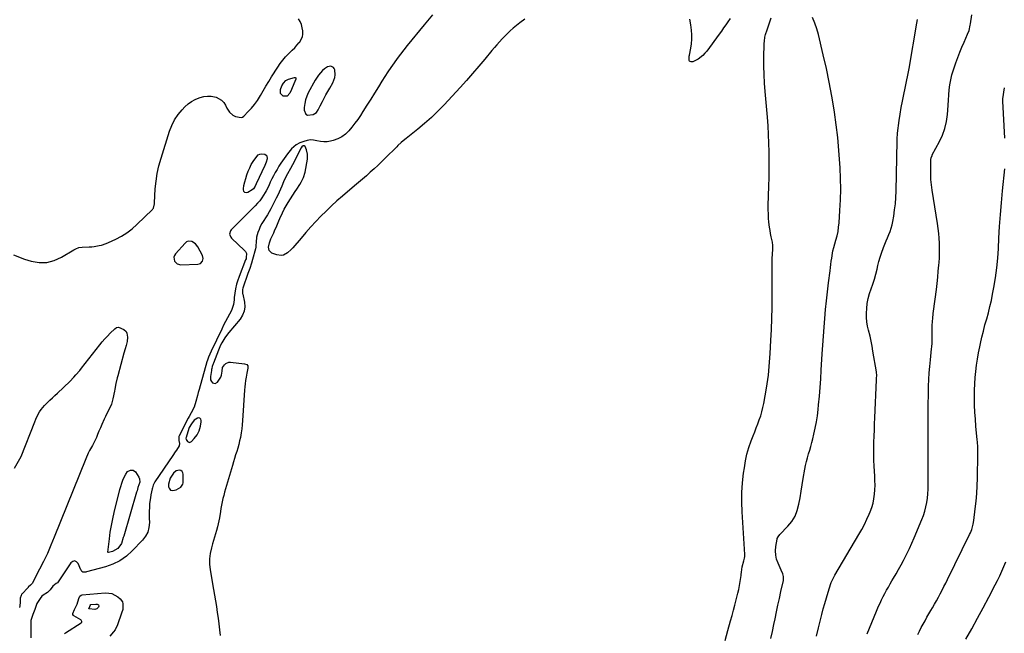
# Model space of a CAD drawing. Units: inches. Extents: x 1873270 to 1878759, y 394977 to 400334.
# Drawn here: x 1874322 to 1875102, y 397813 to 398299 of the extents above; entities that cross this region are included whole.
import ezdxf

# ---------------------------------------------------------------- set-up
doc = ezdxf.new("R2010")
doc.units = ezdxf.units.IN
doc.header["$MEASUREMENT"] = 0
for name, color, linetype in [('1', 7, 'Continuous'), ('7', 7, 'Continuous'), ('8', 7, 'Continuous')]:
    doc.layers.add(name, color=color, linetype=linetype)

msp = doc.modelspace()

# ---------------------------------------------------------------- linework, layer by layer
at = {"layer": '1', "color": 18}
for points in [[(1874565.84, 398261.65, 1776), (1874563.57, 398260.25, 1776), (1874562.01, 398258.81, 1776), (1874558.7, 398255.21, 1776), (1874556.03, 398251.11, 1776), (1874550.7, 398241.2, 1776), (1874549.44, 398238.44, 1776), (1874548.44, 398235.6, 1776), (1874547.83, 398232.66, 1776), (1874547.49, 398229.64, 1776), (1874547.37, 398227.28, 1776), (1874548.72, 398224.19, 1776), (1874550.16, 398223.57, 1776), (1874554.52, 398223.97, 1776), (1874557.31, 398225.67, 1776), (1874558.54, 398227.64, 1776), (1874560.19, 398230.81, 1776), (1874561.88, 398234.14, 1776), (1874563.28, 398236.86, 1776), (1874564.72, 398239.56, 1776), (1874566.19, 398242.24, 1776), (1874567.69, 398244.91, 1776), (1874570.08, 398249.07, 1776), (1874571.63, 398253.16, 1776), (1874571.86, 398255.32, 1776), (1874571.62, 398259.24, 1776), (1874571.21, 398260.37, 1776), (1874570.58, 398261.26, 1776), (1874569.64, 398261.8, 1776), (1874568.47, 398262.1, 1776), (1874565.84, 398261.65, 1776)], [(1874455.62, 398123.69, 1776), (1874454.31, 398123.1, 1776), (1874453.09, 398122.17, 1776), (1874445.6, 398113.64, 1776), (1874444.81, 398112.31, 1776), (1874444.37, 398110.93, 1776), (1874444.43, 398109.49, 1776), (1874444.84, 398107.99, 1776), (1874446.85, 398105.79, 1776), (1874449.74, 398105.03, 1776), (1874463.19, 398105.49, 1776), (1874464.35, 398105.72, 1776), (1874465.39, 398106.15, 1776), (1874466.96, 398107.81, 1776), (1874467.54, 398110.06, 1776), (1874466.99, 398112.31, 1776), (1874463.36, 398119.13, 1776), (1874461.34, 398121.72, 1776), (1874458.55, 398123.47, 1776), (1874455.62, 398123.69, 1776)], [(1874462.68, 397970.48, 1774), (1874464.38, 397973.71, 1774), (1874465.47, 397977.19, 1774), (1874465.86, 397980.82, 1774), (1874465.88, 397981.87, 1774), (1874465.51, 397982.88, 1774), (1874464.94, 397983.56, 1774), (1874464.08, 397983.76, 1774), (1874463.01, 397983.63, 1774), (1874461.65, 397982.92, 1774), (1874460.26, 397981.96, 1774), (1874458.17, 397979.18, 1774), (1874456.46, 397976.13, 1774), (1874455.23, 397972.85, 1774), (1874453.93, 397968.37, 1774), (1874453.85, 397967.77, 1774), (1874454.08, 397966.64, 1774), (1874455.11, 397965.26, 1774), (1874456.67, 397964.49, 1774), (1874458.27, 397965.18, 1774), (1874460.45, 397967.57, 1774), (1874462.68, 397970.48, 1774)], [(1874446.04, 397926.85, 1774), (1874449.78, 397928.95, 1774), (1874451.4, 397931.29, 1774), (1874451.57, 397932.43, 1774), (1874451.69, 397939.24, 1774), (1874451.4, 397940.47, 1774), (1874450.85, 397941.46, 1774), (1874449.91, 397942.09, 1774), (1874448.72, 397942.49, 1774), (1874446.03, 397941.98, 1774), (1874443.94, 397940.21, 1774), (1874441.24, 397936.2, 1774), (1874439.94, 397931.46, 1774), (1874440.13, 397929.26, 1774), (1874440.42, 397928.18, 1774), (1874441.59, 397926.7, 1774), (1874443.43, 397926.28, 1774), (1874446.04, 397926.85, 1774)]]:
    msp.add_polyline3d(points, dxfattribs=at)
at = {"layer": '7', "color": 18}
for points in [[(1874317.32, 398112.87, 1776), (1874325.94, 398109.51, 1776), (1874331.35, 398107.9, 1776), (1874337.56, 398106.89, 1776), (1874343.64, 398106.9, 1776), (1874349.53, 398108.43, 1776), (1874355.29, 398110.97, 1776), (1874365.08, 398116.92, 1776), (1874366.62, 398117.74, 1776), (1874369.07, 398118.65, 1776), (1874371.64, 398119.04, 1776), (1874377.25, 398119.24, 1776), (1874379.21, 398119.35, 1776), (1874381.16, 398119.54, 1776), (1874385.03, 398120.16, 1776), (1874386.94, 398120.62, 1776), (1874390.65, 398121.84, 1776), (1874392.45, 398122.61, 1776), (1874398.26, 398125.32, 1776), (1874402.79, 398127.73, 1776), (1874407.13, 398130.42, 1776), (1874411.17, 398133.53, 1776), (1874415.02, 398136.93, 1776), (1874427.22, 398148.88, 1776), (1874427.66, 398149.4, 1776), (1874428.04, 398149.95, 1776), (1874428.87, 398153.25, 1776), (1874428.93, 398153.94, 1776), (1874429.59, 398165.04, 1776), (1874430.19, 398171.24, 1776), (1874431.09, 398177.39, 1776), (1874432.44, 398183.46, 1776), (1874434.08, 398189.47, 1776), (1874440.73, 398210.7, 1776), (1874442.55, 398215.35, 1776), (1874444.76, 398219.78, 1776), (1874447.56, 398223.85, 1776), (1874450.75, 398227.7, 1776), (1874452.98, 398230.04, 1776), (1874455.5, 398232.32, 1776), (1874458.2, 398234.33, 1776), (1874461.16, 398235.92, 1776), (1874464.29, 398237.25, 1776), (1874464.96, 398237.47, 1776), (1874467.91, 398238.18, 1776), (1874470.87, 398238.55, 1776), (1874473.84, 398238.38, 1776), (1874477.71, 398237.63, 1776), (1874482.07, 398235.37, 1776), (1874483.7, 398233.59, 1776), (1874485.05, 398231.48, 1776), (1874486.25, 398228.9, 1776), (1874488.22, 398225.86, 1776), (1874490.94, 398223.49, 1776), (1874493.1, 398222.43, 1776), (1874497.55, 398221.51, 1776), (1874498.6, 398221.95, 1776), (1874499.6, 398222.64, 1776), (1874503.15, 398226.22, 1776), (1874505.74, 398229.04, 1776), (1874508.17, 398231.99, 1776), (1874510.36, 398235.12, 1776), (1874512.82, 398239.11, 1776), (1874514.97, 398242.82, 1776), (1874517.15, 398246.5, 1776), (1874519.37, 398250.15, 1776), (1874521.63, 398253.79, 1776), (1874526.46, 398261.44, 1776), (1874528.39, 398264.27, 1776), (1874530.44, 398266.98, 1776), (1874532.69, 398269.55, 1776), (1874535.07, 398272, 1776), (1874538.04, 398274.91, 1776), (1874539.92, 398276.85, 1776), (1874541.75, 398278.85, 1776), (1874543.54, 398280.89, 1776), (1874543.68, 398281.05, 1776), (1874546, 398285.32, 1776), (1874546.38, 398287.69, 1776), (1874546.39, 398290.17, 1776), (1874545.9, 398292.69, 1776), (1874545.2, 398295.15, 1776), (1874544.21, 398297.49, 1776), (1874543.01, 398299.77, 1776)], [(1874648.98, 398302.74, 1776), (1874642.39, 398294.84, 1776), (1874629.08, 398278.5, 1776), (1874626.39, 398275.13, 1776), (1874623.74, 398271.73, 1776), (1874621.15, 398268.28, 1776), (1874618.6, 398264.8, 1776), (1874616.12, 398261.28, 1776), (1874613.69, 398257.72, 1776), (1874611.34, 398254.1, 1776), (1874609.04, 398250.46, 1776), (1874606.18, 398245.82, 1776), (1874603.17, 398240.96, 1776), (1874600.14, 398236.11, 1776), (1874597.08, 398231.28, 1776), (1874594, 398226.46, 1776), (1874591.93, 398223.26, 1776), (1874589.81, 398220.1, 1776), (1874587.6, 398217, 1776), (1874585.27, 398213.99, 1776), (1874582.86, 398211.04, 1776), (1874580.19, 398208.46, 1776), (1874577.27, 398206.27, 1776), (1874574, 398204.66, 1776), (1874570.49, 398203.44, 1776), (1874568.26, 398202.9, 1776), (1874565.58, 398202.47, 1776), (1874562.9, 398202.33, 1776), (1874560.24, 398202.62, 1776), (1874557.58, 398203.18, 1776), (1874554.94, 398203.69, 1776), (1874552.32, 398203.83, 1776), (1874549.73, 398203.45, 1776), (1874547.15, 398202.71, 1776), (1874544.01, 398201.45, 1776), (1874541.12, 398199.96, 1776), (1874537.4, 398196.77, 1776), (1874535.27, 398194.27, 1776), (1874534.29, 398192.94, 1776), (1874529.05, 398185.35, 1776), (1874527.47, 398182.96, 1776), (1874525.95, 398180.53, 1776), (1874524.52, 398178.04, 1776), (1874523.15, 398175.52, 1776), (1874521.9, 398173.1, 1776), (1874520.57, 398170.38, 1776), (1874519.37, 398167.61, 1776), (1874517.39, 398163.53, 1776), (1874516.62, 398162.23, 1776), (1874515.34, 398160.18, 1776), (1874513.83, 398157.93, 1776), (1874512.22, 398155.75, 1776), (1874510.46, 398153.69, 1776), (1874508.61, 398151.71, 1776), (1874489.58, 398132.69, 1776), (1874489.02, 398131.95, 1776), (1874488.32, 398129.38, 1776), (1874489.25, 398126.83, 1776), (1874489.85, 398126.11, 1776), (1874500.29, 398116.32, 1776), (1874500.92, 398115.56, 1776), (1874501.67, 398113.84, 1776), (1874501.61, 398110.85, 1776), (1874501.38, 398109.86, 1776), (1874501.07, 398108.9, 1776), (1874496.07, 398095.76, 1776), (1874494.74, 398092.17, 1776), (1874493.91, 398089.75, 1776), (1874493.05, 398086.04, 1776), (1874492.52, 398082.57, 1776), (1874492.05, 398079.03, 1776), (1874491.88, 398077.25, 1776), (1874491.5, 398073.71, 1776), (1874490.53, 398070.36, 1776), (1874489.78, 398068.75, 1776), (1874488.28, 398066.02, 1776), (1874486.69, 398063.07, 1776), (1874485.13, 398060.1, 1776), (1874483.63, 398057.11, 1776), (1874482.15, 398054.1, 1776), (1874473.8, 398036.71, 1776), (1874472.74, 398034.39, 1776), (1874471.8, 398032.02, 1776), (1874470.92, 398029.62, 1776), (1874470.48, 398028.31, 1776), (1874464.19, 398006.26, 1776), (1874463.54, 398003.92, 1776), (1874462.91, 398001.59, 1776), (1874461.72, 397996.9, 1776), (1874460.34, 397992.29, 1776), (1874457.98, 397987.89, 1776), (1874456.34, 397984.98, 1776), (1874455.55, 397983.5, 1776), (1874448.38, 397969.6, 1776), (1874448.17, 397969.09, 1776), (1874448.1, 397965.84, 1776), (1874448.63, 397963.58, 1776), (1874448.37, 397961.82, 1776), (1874446.22, 397958.36, 1776), (1874445.27, 397956.94, 1776), (1874443.36, 397954.11, 1776), (1874429.29, 397933.25, 1776), (1874428.89, 397932.62, 1776), (1874427.95, 397930.6, 1776), (1874427.3, 397928.45, 1776), (1874427.13, 397927.72, 1776), (1874426.12, 397922.92, 1776), (1874425.69, 397920.66, 1776), (1874425.06, 397916.09, 1776), (1874424.86, 397913.79, 1776), (1874424.67, 397909.18, 1776), (1874424.67, 397906.88, 1776), (1874424.72, 397904.57, 1776), (1874424.84, 397901.03, 1776), (1874424.5, 397897.13, 1776), (1874423.58, 397893.46, 1776), (1874421.81, 397890.11, 1776), (1874419.47, 397886.98, 1776), (1874411.33, 397878.52, 1776), (1874406.64, 397874.38, 1776), (1874401.6, 397870.82, 1776), (1874396.05, 397868.12, 1776), (1874390.16, 397865.99, 1776), (1874375.09, 397861.91, 1776), (1874374.57, 397861.8, 1776), (1874372.99, 397861.73, 1776), (1874372.29, 397861.84, 1776), (1874371.46, 397862.37, 1776), (1874370.87, 397863.25, 1776), (1874370.72, 397863.56, 1776), (1874368.52, 397868.63, 1776), (1874367.15, 397869.99, 1776), (1874365.71, 397870.65, 1776), (1874364.18, 397870.26, 1776), (1874362.59, 397869.15, 1776), (1874352.1, 397853.37, 1776), (1874352, 397853.24, 1776), (1874351.16, 397852.74, 1776), (1874348.55, 397850.64, 1776), (1874346.21, 397847.72, 1776), (1874344.24, 397845.55, 1776), (1874340.69, 397843.59, 1776), (1874339.64, 397842.71, 1776), (1874338.36, 397840.88, 1776), (1874335.84, 397836.83, 1776), (1874334.11, 397832.29, 1776), (1874332.51, 397828.11, 1776), (1874331.1, 397823.39, 1776), (1874331.01, 397822.2, 1776), (1874331, 397821.6, 1776), (1874330.98, 397809.76, 1776)], [(1874722.08, 398299.43, 1774), (1874718.32, 398296.5, 1774), (1874712.97, 398292.18, 1774), (1874710.65, 398290.21, 1774), (1874708.4, 398288.16, 1774), (1874706.24, 398286.02, 1774), (1874704.15, 398283.8, 1774), (1874702.12, 398281.52, 1774), (1874700.11, 398279.23, 1774), (1874698.13, 398276.92, 1774), (1874696.15, 398274.59, 1774), (1874690.5, 398267.84, 1774), (1874685.68, 398262.17, 1774), (1874680.8, 398256.54, 1774), (1874675.85, 398250.97, 1774), (1874670.84, 398245.46, 1774), (1874658.2, 398231.7, 1774), (1874653.25, 398226.57, 1774), (1874648.16, 398221.6, 1774), (1874642.84, 398216.88, 1774), (1874637.36, 398212.31, 1774), (1874628.09, 398204.95, 1774), (1874627.15, 398204.18, 1774), (1874624.35, 398201.83, 1774), (1874621.67, 398199.36, 1774), (1874620.81, 398198.51, 1774), (1874611.68, 398189.3, 1774), (1874608.78, 398186.44, 1774), (1874605.83, 398183.63, 1774), (1874602.82, 398180.9, 1774), (1874599.76, 398178.21, 1774), (1874596.67, 398175.55, 1774), (1874593.58, 398172.9, 1774), (1874590.48, 398170.25, 1774), (1874587.39, 398167.61, 1774), (1874577.75, 398159.37, 1774), (1874573.36, 398155.52, 1774), (1874569.03, 398151.61, 1774), (1874564.8, 398147.59, 1774), (1874560.63, 398143.5, 1774), (1874556.57, 398139.3, 1774), (1874552.59, 398135.03, 1774), (1874548.72, 398130.66, 1774), (1874544.93, 398126.22, 1774), (1874538.58, 398118.55, 1774), (1874537.26, 398117.11, 1774), (1874534.33, 398114.57, 1774), (1874531.01, 398112.74, 1774), (1874529.28, 398112.34, 1774), (1874525.7, 398112.86, 1774), (1874521.91, 398114.35, 1774), (1874520.66, 398115.18, 1774), (1874519.73, 398116.21, 1774), (1874519.16, 398119.02, 1774), (1874519.88, 398122.36, 1774), (1874521.13, 398125.59, 1774), (1874521.87, 398127.17, 1774), (1874523.32, 398130.36, 1774), (1874524.02, 398131.96, 1774), (1874525.72, 398135.9, 1774), (1874527.39, 398139.79, 1774), (1874528.22, 398141.74, 1774), (1874530.23, 398146.25, 1774), (1874531.59, 398148.97, 1774), (1874533.1, 398151.62, 1774), (1874534.7, 398154.22, 1774), (1874540.38, 398162.91, 1774), (1874541.57, 398164.75, 1774), (1874543.91, 398168.45, 1774), (1874545.07, 398170.31, 1774), (1874546.98, 398174.19, 1774), (1874548.15, 398178.36, 1774), (1874550.03, 398188.71, 1774), (1874550.16, 398192.47, 1774), (1874549.21, 398196.1, 1774), (1874548.17, 398198.54, 1774), (1874547.5, 398199.17, 1774), (1874546.59, 398199.1, 1774), (1874545.59, 398198.42, 1774), (1874545.07, 398197.7, 1774), (1874538.17, 398184.21, 1774), (1874536.64, 398181.28, 1774), (1874534.32, 398177.06, 1774), (1874533.02, 398174.67, 1774), (1874531.09, 398170.58, 1774), (1874529.76, 398167.31, 1774), (1874528.72, 398164.85, 1774), (1874527.64, 398162.42, 1774), (1874526.49, 398160.01, 1774), (1874525.29, 398157.63, 1774), (1874520.96, 398149.3, 1774), (1874519.67, 398146.91, 1774), (1874518.31, 398144.56, 1774), (1874516.88, 398142.25, 1774), (1874515.38, 398139.98, 1774), (1874513.89, 398137.58, 1774), (1874512.68, 398135.32, 1774), (1874511.68, 398132.95, 1774), (1874510.83, 398130.52, 1774), (1874509.78, 398126.83, 1774), (1874509.38, 398122.89, 1774), (1874509.25, 398120.23, 1774), (1874509.04, 398118.92, 1774), (1874508.77, 398117.61, 1774), (1874506.65, 398109.12, 1774), (1874505.86, 398106.31, 1774), (1874504.39, 398102.17, 1774), (1874502.91, 398098.04, 1774), (1874498.93, 398086.54, 1774), (1874498.63, 398085.38, 1774), (1874498.68, 398082.39, 1774), (1874498.79, 398081.8, 1774), (1874500.17, 398075.45, 1774), (1874500.42, 398071.82, 1774), (1874500.05, 398068.35, 1774), (1874498.73, 398065.13, 1774), (1874496.78, 398062.06, 1774), (1874487.72, 398051.49, 1774), (1874486.62, 398050.14, 1774), (1874484.59, 398047.33, 1774), (1874482.2, 398043.32, 1774), (1874481.22, 398041.42, 1774), (1874479.54, 398037.5, 1774), (1874475.69, 398027.27, 1774), (1874475.43, 398026.55, 1774), (1874474.68, 398024.39, 1774), (1874474.27, 398022.93, 1774), (1874474.11, 398022.19, 1774), (1874473.97, 398021.44, 1774), (1874473.17, 398016.57, 1774), (1874473.4, 398013.92, 1774), (1874474.01, 398012.76, 1774), (1874474.88, 398011.7, 1774), (1874475.91, 398011.21, 1774), (1874476.9, 398011.06, 1774), (1874478.71, 398012.17, 1774), (1874481.36, 398016.12, 1774), (1874482.08, 398017.6, 1774), (1874482.43, 398020.91, 1774), (1874482.87, 398023.69, 1774), (1874484.3, 398025.77, 1774), (1874485.32, 398026.79, 1774), (1874487.77, 398027.88, 1774), (1874489.21, 398027.96, 1774), (1874500.26, 398026.75, 1774), (1874501.93, 398026.02, 1774), (1874502.7, 398025.05, 1774), (1874502.92, 398024.49, 1774), (1874502.92, 398023.28, 1774), (1874502.1, 398019.19, 1774), (1874501.52, 398015.96, 1774), (1874501.11, 398013.44, 1774), (1874500.76, 398010.92, 1774), (1874500.49, 398008.38, 1774), (1874500.28, 398005.84, 1774), (1874498.64, 397981.65, 1774), (1874498.37, 397978.47, 1774), (1874498.03, 397975.3, 1774), (1874497.57, 397972.14, 1774), (1874496.93, 397968.39, 1774), (1874496.34, 397965.57, 1774), (1874495.68, 397962.77, 1774), (1874494.9, 397959.99, 1774), (1874494.05, 397957.24, 1774), (1874493.15, 397954.49, 1774), (1874492.28, 397951.74, 1774), (1874491.43, 397948.98, 1774), (1874490.6, 397946.22, 1774), (1874484.4, 397925, 1774), (1874483.7, 397922.49, 1774), (1874483.06, 397919.96, 1774), (1874482.49, 397917.41, 1774), (1874481.98, 397914.85, 1774), (1874481.49, 397912.14, 1774), (1874481.08, 397909.7, 1774), (1874480.34, 397904.78, 1774), (1874479.94, 397902.34, 1774), (1874478.85, 397897.51, 1774), (1874478.02, 397894.65, 1774), (1874477.22, 397892.04, 1774), (1874476.43, 397889.43, 1774), (1874475.66, 397886.81, 1774), (1874474.91, 397884.19, 1774), (1874473.98, 397880.9, 1774), (1874473.07, 397876.61, 1774), (1874472.55, 397872.3, 1774), (1874472.61, 397867.96, 1774), (1874473.05, 397863.6, 1774), (1874475.68, 397848.09, 1774), (1874476.44, 397843.55, 1774), (1874477.19, 397839, 1774), (1874477.92, 397834.45, 1774), (1874478.63, 397829.9, 1774), (1874479.29, 397825.34, 1774), (1874479.89, 397820.78, 1774), (1874480.39, 397816.2, 1774), (1874480.84, 397811.62, 1774)], [(1874884.62, 398299.94, 1774), (1874882.98, 398297.42, 1774), (1874881.29, 398294.92, 1774), (1874879.58, 398292.45, 1774), (1874877.84, 398289.99, 1774), (1874876.08, 398287.55, 1774), (1874866.32, 398274.23, 1774), (1874864.8, 398272.39, 1774), (1874863.15, 398270.69, 1774), (1874859.36, 398267.83, 1774), (1874855.2, 398265.6, 1774), (1874853.73, 398265.62, 1774), (1874853.11, 398265.9, 1774), (1874852.62, 398266.28, 1774), (1874852.32, 398266.83, 1774), (1874852.3, 398270.11, 1774), (1874852.44, 398270.94, 1774), (1874853.52, 398276.4, 1774), (1874854.05, 398279.96, 1774), (1874854.37, 398283.53, 1774), (1874854.37, 398287.12, 1774), (1874854.14, 398290.71, 1774), (1874853.69, 398294.93, 1774), (1874852.92, 398299.42, 1774)], [(1874880.73, 397807.53, 1774), (1874882.97, 397815.52, 1774), (1874885.11, 397823.27, 1774), (1874886.24, 397827.4, 1774), (1874887.35, 397831.52, 1774), (1874888.45, 397835.66, 1774), (1874889.52, 397839.8, 1774), (1874890.06, 397841.89, 1774), (1874890.81, 397844.99, 1774), (1874891.49, 397848.12, 1774), (1874892.08, 397851.26, 1774), (1874892.61, 397854.41, 1774), (1874893.31, 397858.99, 1774), (1874893.44, 397859.86, 1774), (1874893.63, 397861.62, 1774), (1874894.28, 397865.98, 1774), (1874895.51, 397870.63, 1774), (1874896.06, 397872.73, 1774), (1874896.31, 397874.14, 1774), (1874896.35, 397874.86, 1774), (1874896.34, 397875.58, 1774), (1874894.28, 397909.61, 1774), (1874894.04, 397917.26, 1774), (1874894.1, 397924.9, 1774), (1874894.59, 397932.52, 1774), (1874895.38, 397940.13, 1774), (1874895.95, 397944.4, 1774), (1874896.87, 397949.81, 1774), (1874898.05, 397955.16, 1774), (1874899.6, 397960.42, 1774), (1874901.41, 397965.6, 1774), (1874902.95, 397969.53, 1774), (1874904.18, 397972.7, 1774), (1874905.4, 397975.88, 1774), (1874906.61, 397979.06, 1774), (1874907.82, 397982.25, 1774), (1874908.93, 397985.46, 1774), (1874909.91, 397988.71, 1774), (1874910.71, 397992, 1774), (1874911.39, 397995.33, 1774), (1874913.51, 398007.42, 1774), (1874914.06, 398010.83, 1774), (1874914.55, 398014.24, 1774), (1874914.96, 398017.67, 1774), (1874915.31, 398021.11, 1774), (1874915.6, 398024.55, 1774), (1874915.88, 398028, 1774), (1874916.13, 398031.44, 1774), (1874916.36, 398034.89, 1774), (1874917.01, 398045.22, 1774), (1874917.47, 398053.84, 1774), (1874917.81, 398062.46, 1774), (1874917.98, 398071.09, 1774), (1874918.03, 398079.72, 1774), (1874917.95, 398101.25, 1774), (1874917.97, 398104.25, 1774), (1874918.01, 398107.24, 1774), (1874918.11, 398110.23, 1774), (1874918.25, 398113.22, 1774), (1874918.48, 398117.65, 1774), (1874918.49, 398120.74, 1774), (1874918.35, 398122.28, 1774), (1874918.23, 398123.04, 1774), (1874917.29, 398127.24, 1774), (1874916.77, 398129.73, 1774), (1874916.3, 398132.22, 1774), (1874915.93, 398134.73, 1774), (1874915.45, 398138.75, 1774), (1874915.16, 398142.03, 1774), (1874914.96, 398145.31, 1774), (1874914.9, 398148.6, 1774), (1874914.92, 398151.89, 1774), (1874915.36, 398167.24, 1774), (1874915.51, 398174.07, 1774), (1874915.61, 398180.89, 1774), (1874915.64, 398187.72, 1774), (1874915.61, 398194.55, 1774), (1874915.46, 398201.37, 1774), (1874915.2, 398208.19, 1774), (1874914.79, 398215, 1774), (1874914.27, 398221.8, 1774), (1874912.46, 398242.24, 1774), (1874911.98, 398248.88, 1774), (1874911.64, 398255.52, 1774), (1874911.5, 398262.17, 1774), (1874911.5, 398268.83, 1774), (1874911.69, 398280.1, 1774), (1874911.81, 398282.15, 1774), (1874912.31, 398285.18, 1774), (1874912.8, 398287.18, 1774), (1874913.97, 398291, 1774), (1874914.72, 398293.4, 1774), (1874915.49, 398295.8, 1774), (1874916.28, 398298.19, 1774), (1874917.08, 398300.57, 1774)], [(1874917.02, 397809.31, 1776), (1874918.17, 397814.82, 1776), (1874919.32, 397820.32, 1776), (1874920.27, 397824.8, 1776), (1874921.42, 397830.21, 1776), (1874922.59, 397835.61, 1776), (1874923.76, 397841, 1776), (1874924.95, 397846.39, 1776), (1874926.87, 397855.05, 1776), (1874927.03, 397856.11, 1776), (1874926.97, 397858.23, 1776), (1874926.43, 397860.32, 1776), (1874925.23, 397863.35, 1776), (1874922.68, 397868.79, 1776), (1874921.52, 397872, 1776), (1874920.77, 397875.26, 1776), (1874920.61, 397878.61, 1776), (1874920.86, 397882.01, 1776), (1874921.83, 397887.8, 1776), (1874921.96, 397888.34, 1776), (1874922.67, 397889.81, 1776), (1874924.09, 397891.53, 1776), (1874930.39, 397898.05, 1776), (1874933.51, 397901.93, 1776), (1874936.1, 397906.08, 1776), (1874937.91, 397910.62, 1776), (1874939.2, 397915.42, 1776), (1874939.22, 397915.56, 1776), (1874940.1, 397920.65, 1776), (1874940.96, 397925.74, 1776), (1874941.81, 397930.83, 1776), (1874942.65, 397935.93, 1776), (1874943.82, 397943.13, 1776), (1874944.4, 397946.21, 1776), (1874945.07, 397949.26, 1776), (1874945.89, 397952.27, 1776), (1874946.8, 397955.26, 1776), (1874947.74, 397958.25, 1776), (1874948.64, 397961.25, 1776), (1874949.46, 397964.27, 1776), (1874950.23, 397967.3, 1776), (1874951.1, 397970.88, 1776), (1874952.16, 397975.73, 1776), (1874953.09, 397980.6, 1776), (1874953.82, 397985.51, 1776), (1874954.42, 397990.44, 1776), (1874954.79, 397994.19, 1776), (1874955.42, 398001.01, 1776), (1874956, 398007.84, 1776), (1874956.49, 398014.68, 1776), (1874956.91, 398021.52, 1776), (1874957.64, 398034.49, 1776), (1874958.07, 398041.52, 1776), (1874958.54, 398048.55, 1776), (1874959.09, 398055.57, 1776), (1874959.68, 398062.59, 1776), (1874960.34, 398069.61, 1776), (1874961.04, 398076.62, 1776), (1874961.82, 398083.62, 1776), (1874962.63, 398090.62, 1776), (1874963.81, 398100.29, 1776), (1874964.12, 398102.81, 1776), (1874964.45, 398105.33, 1776), (1874964.79, 398107.85, 1776), (1874965.14, 398110.36, 1776), (1874965.69, 398114.24, 1776), (1874966.03, 398115.95, 1776), (1874966.83, 398118.74, 1776), (1874968.51, 398124.42, 1776), (1874969.39, 398127.83, 1776), (1874970.13, 398131.27, 1776), (1874970.63, 398134.76, 1776), (1874970.98, 398138.27, 1776), (1874971.64, 398148.07, 1776), (1874972.04, 398156.5, 1776), (1874972.23, 398164.93, 1776), (1874972.1, 398173.36, 1776), (1874971.76, 398181.8, 1776), (1874971.55, 398185.32, 1776), (1874970.81, 398195.51, 1776), (1874969.88, 398205.67, 1776), (1874968.68, 398215.8, 1776), (1874967.29, 398225.92, 1776), (1874967.03, 398227.65, 1776), (1874965.24, 398238.59, 1776), (1874963.24, 398249.49, 1776), (1874960.96, 398260.34, 1776), (1874958.48, 398271.14, 1776), (1874954.54, 398287.31, 1776), (1874953.24, 398291.88, 1776), (1874951.72, 398296.37, 1776), (1874949.85, 398300.73, 1776)], [(1874953.21, 397811.16, 1778), (1874954.78, 397817.63, 1778), (1874956.36, 397824.1, 1778), (1874957.34, 397828.15, 1778), (1874958.47, 397832.58, 1778), (1874959.66, 397837, 1778), (1874960.93, 397841.39, 1778), (1874962.26, 397845.77, 1778), (1874964.44, 397852.7, 1778), (1874964.74, 397853.59, 1778), (1874966.71, 397857.84, 1778), (1874967.64, 397859.47, 1778), (1874986.69, 397891.52, 1778), (1874988.94, 397895.47, 1778), (1874991.07, 397899.49, 1778), (1874993.03, 397903.59, 1778), (1874994.87, 397907.74, 1778), (1874995.6, 397909.46, 1778), (1874996.83, 397912.84, 1778), (1874997.85, 397916.28, 1778), (1874998.55, 397919.79, 1778), (1874999.04, 397923.36, 1778), (1874999.27, 397926.96, 1778), (1874999.41, 397930.57, 1778), (1874999.38, 397934.19, 1778), (1874999.25, 397937.8, 1778), (1874998.79, 397945.58, 1778), (1874998.58, 397950.36, 1778), (1874998.45, 397955.14, 1778), (1874998.45, 397959.92, 1778), (1874998.54, 397964.7, 1778), (1874998.71, 397969.48, 1778), (1874998.88, 397974.26, 1778), (1874999.08, 397979.04, 1778), (1874999.29, 397983.82, 1778), (1875000.66, 398013.86, 1778), (1875000.7, 398014.67, 1778), (1875000.76, 398017.88, 1778), (1875000.64, 398019.48, 1778), (1875000.53, 398020.28, 1778), (1874997.8, 398036.77, 1778), (1874997.1, 398040.66, 1778), (1874996.33, 398044.54, 1778), (1874995.45, 398048.4, 1778), (1874994.25, 398053.2, 1778), (1874993.53, 398056.57, 1778), (1874993.01, 398059.96, 1778), (1874992.8, 398063.38, 1778), (1874992.79, 398066.82, 1778), (1874992.93, 398070.36, 1778), (1874993.31, 398074.37, 1778), (1874993.96, 398078.32, 1778), (1874995.01, 398082.18, 1778), (1874996.33, 398085.99, 1778), (1874997.76, 398089.78, 1778), (1874999.04, 398093.61, 1778), (1875000.13, 398097.51, 1778), (1875001.08, 398101.45, 1778), (1875001.69, 398104.35, 1778), (1875002.49, 398107.69, 1778), (1875003.41, 398111, 1778), (1875004.5, 398114.26, 1778), (1875006.24, 398118.83, 1778), (1875007.27, 398121.36, 1778), (1875008.32, 398123.87, 1778), (1875009.38, 398126.38, 1778), (1875010.46, 398128.88, 1778), (1875011.45, 398131.4, 1778), (1875012.32, 398133.97, 1778), (1875012.99, 398136.59, 1778), (1875013.53, 398139.25, 1778), (1875014.25, 398143.61, 1778), (1875014.95, 398148.48, 1778), (1875015.51, 398153.38, 1778), (1875015.87, 398158.28, 1778), (1875016.09, 398163.21, 1778), (1875017.03, 398203.16, 1778), (1875017.09, 398206.15, 1778), (1875017.16, 398207.64, 1778), (1875017.23, 398208.38, 1778), (1875017.31, 398209.12, 1778), (1875018.63, 398219.15, 1778), (1875019.38, 398224.33, 1778), (1875020.23, 398229.49, 1778), (1875021.21, 398234.63, 1778), (1875022.29, 398239.75, 1778), (1875023.4, 398244.87, 1778), (1875024.45, 398249.99, 1778), (1875025.42, 398255.13, 1778), (1875026.34, 398260.29, 1778), (1875032.45, 398296.35, 1778), (1875032.96, 398299.25, 1778)], [(1874534.06, 398238.51, 1778), (1874530.92, 398238.41, 1778), (1874528.64, 398240.57, 1778), (1874528.57, 398243.72, 1778), (1874529.75, 398246.57, 1778), (1874531.08, 398248.82, 1778), (1874532.8, 398250.77, 1778), (1874534.94, 398252.07, 1778), (1874539.71, 398253.26, 1778), (1874540.31, 398253.16, 1778), (1874540.74, 398252.91, 1778), (1874540.91, 398252.44, 1778), (1874540.9, 398251.83, 1778), (1874539.24, 398248.14, 1778), (1874537.33, 398243.82, 1778), (1874536.2, 398240.81, 1778), (1874534.06, 398238.51, 1778)], [(1875102.29, 398205.24, 1782), (1875100.62, 398234.4, 1782), (1875100.62, 398234.65, 1782), (1875100.64, 398235.39, 1782), (1875100.69, 398235.89, 1782), (1875100.71, 398236.13, 1782), (1875100.75, 398236.38, 1782), (1875101.92, 398245, 1782)], [(1874508.66, 398167.25, 1778), (1874507.21, 398165.2, 1778), (1874506.24, 398164.41, 1778), (1874502.96, 398162.22, 1778), (1874501.53, 398161.96, 1778), (1874500.38, 398162.17, 1778), (1874499.68, 398163.1, 1778), (1874499.27, 398164.5, 1778), (1874499.34, 398165.05, 1778), (1874499.79, 398167.89, 1778), (1874500.38, 398170.7, 1778), (1874501.18, 398173.45, 1778), (1874502.1, 398176.18, 1778), (1874503.21, 398179.07, 1778), (1874504.34, 398181.7, 1778), (1874505.59, 398184.27, 1778), (1874507.03, 398186.72, 1778), (1874509.84, 398190.82, 1778), (1874511.02, 398191.93, 1778), (1874512.33, 398192.68, 1778), (1874513.83, 398192.89, 1778), (1874516.23, 398192.5, 1778), (1874517.22, 398191.9, 1778), (1874517.92, 398191.14, 1778), (1874518.16, 398188.98, 1778), (1874517.29, 398186.31, 1778), (1874516.77, 398185.01, 1778), (1874516.22, 398183.72, 1778), (1874509.54, 398169.21, 1778), (1874508.66, 398167.25, 1778)], [(1875033.29, 397812.36, 1782), (1875034.66, 397815.12, 1782), (1875036.09, 397817.86, 1782), (1875037.55, 397820.58, 1782), (1875039.05, 397823.28, 1782), (1875040.56, 397825.98, 1782), (1875042.09, 397828.66, 1782), (1875043.63, 397831.34, 1782), (1875044.93, 397833.56, 1782), (1875046.5, 397836.32, 1782), (1875048.05, 397839.08, 1782), (1875049.56, 397841.87, 1782), (1875051.05, 397844.67, 1782), (1875052.5, 397847.48, 1782), (1875053.95, 397850.31, 1782), (1875055.38, 397853.14, 1782), (1875056.79, 397855.98, 1782), (1875074.28, 397891.5, 1782), (1875074.9, 397892.84, 1782), (1875076, 397895.58, 1782), (1875077.24, 397899.84, 1782), (1875077.72, 397902.75, 1782), (1875078.79, 397911.9, 1782), (1875079.41, 397917.96, 1782), (1875079.92, 397924.02, 1782), (1875080.25, 397930.09, 1782), (1875080.47, 397936.17, 1782), (1875080.9, 397955.05, 1782), (1875080.9, 397957.9, 1782), (1875080.79, 397960.74, 1782), (1875080.47, 397965, 1782), (1875080.34, 397966.42, 1782), (1875079.33, 397977.21, 1782), (1875078.88, 397982.81, 1782), (1875078.52, 397988.4, 1782), (1875078.3, 397994.01, 1782), (1875078.18, 397999.62, 1782), (1875078.16, 398000.98, 1782), (1875078.2, 398005.91, 1782), (1875078.36, 398010.83, 1782), (1875078.69, 398015.74, 1782), (1875079.13, 398020.64, 1782), (1875079.74, 398025.53, 1782), (1875080.45, 398030.4, 1782), (1875081.32, 398035.25, 1782), (1875082.29, 398040.08, 1782), (1875082.87, 398042.72, 1782), (1875083.99, 398047.62, 1782), (1875085.19, 398052.51, 1782), (1875086.49, 398057.37, 1782), (1875087.86, 398062.21, 1782), (1875089.21, 398067.06, 1782), (1875090.45, 398071.93, 1782), (1875091.54, 398076.84, 1782), (1875092.52, 398081.77, 1782), (1875093.5, 398087.15, 1782), (1875094.75, 398094.82, 1782), (1875095.79, 398102.5, 1782), (1875096.54, 398110.22, 1782), (1875097.1, 398117.96, 1782), (1875097.51, 398125.97, 1782), (1875098.07, 398135.35, 1782), (1875098.72, 398144.73, 1782), (1875099.52, 398154.1, 1782), (1875100.4, 398163.46, 1782), (1875102.2, 398181.05, 1782)], [(1874318.19, 397944.12, 1778), (1874323.26, 397953.29, 1778), (1874334.05, 397980.81, 1778), (1874334.89, 397982.81, 1778), (1874335.8, 397984.78, 1778), (1874337.89, 397988.6, 1778), (1874339.09, 397990.4, 1778), (1874341.83, 397993.73, 1778), (1874343.38, 397995.25, 1778), (1874346.15, 397997.76, 1778), (1874348.14, 397999.59, 1778), (1874350.1, 398001.44, 1778), (1874352.06, 398003.31, 1778), (1874361.8, 398012.72, 1778), (1874365.09, 398016.06, 1778), (1874366.67, 398017.79, 1778), (1874369.71, 398021.35, 1778), (1874371.2, 398023.16, 1778), (1874374.11, 398026.83, 1778), (1874385.54, 398041.6, 1778), (1874387.5, 398044.01, 1778), (1874389.52, 398046.37, 1778), (1874391.65, 398048.62, 1778), (1874393.85, 398050.82, 1778), (1874397.52, 398054.32, 1778), (1874398.93, 398055.27, 1778), (1874400.54, 398055.62, 1778), (1874404.52, 398053.84, 1778), (1874406.5, 398052.09, 1778), (1874407.05, 398050.92, 1778), (1874407.5, 398047.86, 1778), (1874407.22, 398044.42, 1778), (1874406.44, 398041.02, 1778), (1874405.76, 398038.57, 1778), (1874404.76, 398034.99, 1778), (1874399.85, 398017.12, 1778), (1874399.45, 398015.63, 1778), (1874398.4, 398011.11, 1778), (1874397.48, 398006.57, 1778), (1874397.17, 398005.05, 1778), (1874395.97, 397998.99, 1778), (1874395.45, 397996.85, 1778), (1874394.81, 397994.76, 1778), (1874393.06, 397990.74, 1778), (1874392.05, 397988.78, 1778), (1874390.11, 397984.81, 1778), (1874389.17, 397982.81, 1778), (1874387.33, 397978.73, 1778), (1874386.14, 397976.02, 1778), (1874384.98, 397973.29, 1778), (1874383.85, 397970.56, 1778), (1874382.98, 397968.44, 1778), (1874381.02, 397964.13, 1778), (1874379.91, 397962.04, 1778), (1874377.56, 397957.93, 1778), (1874376.46, 397955.84, 1778), (1874374.52, 397951.52, 1778), (1874349.61, 397889.42, 1778), (1874346.91, 397882.98, 1778), (1874344.08, 397876.59, 1778), (1874341.05, 397870.29, 1778), (1874337.9, 397864.05, 1778), (1874331.98, 397852.76, 1778), (1874330.84, 397851.35, 1778), (1874329.19, 397850.19, 1778), (1874328.9, 397849.83, 1778), (1874328.85, 397849.77, 1778), (1874328.8, 397849.72, 1778), (1874323.87, 397844.44, 1778), (1874323.68, 397844.22, 1778), (1874323.24, 397843.21, 1778), (1874322.55, 397841.06, 1778), (1874322.53, 397840.81, 1778), (1874322.44, 397838.11, 1778), (1874322.2, 397835.18, 1778), (1874321.97, 397833.72, 1778)], [(1874394.76, 397898.62, 1778), (1874395.81, 397903.85, 1778), (1874397, 397909.05, 1778), (1874401.52, 397927.13, 1778), (1874402.23, 397929.65, 1778), (1874403.04, 397932.13, 1778), (1874403.98, 397934.57, 1778), (1874405.03, 397936.97, 1778), (1874406.14, 397939.32, 1778), (1874407.63, 397941.28, 1778), (1874409.8, 397942.47, 1778), (1874412.04, 397942.4, 1778), (1874413.81, 397941.01, 1778), (1874416.52, 397936.94, 1778), (1874417.13, 397935.62, 1778), (1874417.38, 397932.89, 1778), (1874415.78, 397928.62, 1778), (1874415.09, 397926.01, 1778), (1874414.8, 397924.98, 1778), (1874404.58, 397890.23, 1778), (1874404.24, 397889.06, 1778), (1874402.79, 397884.43, 1778), (1874399.86, 397880.44, 1778), (1874395.77, 397878.02, 1778), (1874392.54, 397877.19, 1778), (1874392.25, 397877.24, 1778), (1874392.15, 397877.32, 1778), (1874392.09, 397877.43, 1778), (1874392.08, 397877.56, 1778), (1874393.23, 397888.05, 1778), (1874393.93, 397893.35, 1778), (1874394.76, 397898.62, 1778)], [(1875071.42, 397808.62, 1784), (1875076.05, 397816.9, 1784), (1875080.62, 397825.22, 1784), (1875085.1, 397833.58, 1784), (1875089.52, 397841.98, 1784), (1875094.55, 397851.65, 1784), (1875096.37, 397855.25, 1784), (1875098.16, 397858.87, 1784), (1875099.87, 397862.53, 1784), (1875101.53, 397866.21, 1784), (1875103.08, 397869.94, 1784)], [(1874357.56, 397812.9, 1776), (1874358.56, 397813.74, 1776), (1874370.95, 397821.61, 1776), (1874371.38, 397822.12, 1776), (1874371.44, 397822.79, 1776), (1874370.9, 397823.71, 1776), (1874370.61, 397823.93, 1776), (1874365.02, 397827.12, 1776), (1874364.74, 397827.34, 1776), (1874364.22, 397828.22, 1776), (1874364.18, 397828.57, 1776), (1874364.19, 397828.92, 1776), (1874365.61, 397832.06, 1776), (1874367.7, 397836.39, 1776), (1874369.12, 397841, 1776), (1874369.85, 397842.7, 1776), (1874370.8, 397843.47, 1776), (1874371.18, 397843.6, 1776), (1874371.59, 397843.68, 1776), (1874389.96, 397845.3, 1776), (1874392.66, 397845.21, 1776), (1874395.24, 397844.71, 1776), (1874397.62, 397843.62, 1776), (1874399.88, 397842.12, 1776), (1874401.77, 397840.5, 1776), (1874403.52, 397838.15, 1776), (1874403.92, 397836.77, 1776), (1874403.76, 397832.17, 1776), (1874402.93, 397829.16, 1776), (1874399.61, 397820.14, 1776), (1874397.68, 397816.2, 1776), (1874396.4, 397814.42, 1776), (1874393.44, 397811.11, 1776)], [(1874378.17, 397835.82, 1778), (1874378.35, 397836.01, 1778), (1874378.42, 397836.05, 1778), (1874382.56, 397836.45, 1778), (1874383.61, 397836.31, 1778), (1874384.49, 397835.75, 1778), (1874384.86, 397834.92, 1778), (1874384.58, 397834.06, 1778), (1874383.29, 397832.7, 1778), (1874381.63, 397832.07, 1778), (1874377.18, 397832.67, 1778), (1874377.12, 397832.7, 1778), (1874377.04, 397832.82, 1778), (1874377.02, 397832.96, 1778), (1874377.11, 397833.21, 1778), (1874378.17, 397835.82, 1778)]]:
    msp.add_polyline3d(points, dxfattribs=at)
at = {"layer": '8', "color": 18}
msp.add_polyline3d([(1874993.27, 397812.84, 1780), (1874995.02, 397817.41, 1780), (1874996.81, 397821.96, 1780), (1874998.69, 397826.48, 1780), (1875000.61, 397830.98, 1780), (1875002.25, 397834.72, 1780), (1875003.43, 397837.31, 1780), (1875004.65, 397839.89, 1780), (1875005.93, 397842.44, 1780), (1875007.25, 397844.96, 1780), (1875008.62, 397847.46, 1780), (1875010.01, 397849.95, 1780), (1875011.42, 397852.43, 1780), (1875012.86, 397854.89, 1780), (1875014.08, 397856.95, 1780), (1875016.11, 397860.45, 1780), (1875018.12, 397863.96, 1780), (1875020.07, 397867.5, 1780), (1875022, 397871.07, 1780), (1875022.57, 397872.14, 1780), (1875024.69, 397876.28, 1780), (1875026.75, 397880.45, 1780), (1875028.68, 397884.68, 1780), (1875030.55, 397888.94, 1780), (1875036.62, 397903.37, 1780), (1875037.87, 397906.65, 1780), (1875038.95, 397909.98, 1780), (1875039.78, 397913.38, 1780), (1875040.45, 397916.82, 1780), (1875040.92, 397920.31, 1780), (1875041.27, 397923.81, 1780), (1875041.46, 397927.32, 1780), (1875041.54, 397930.83, 1780), (1875041.53, 397939.77, 1780), (1875041.52, 397947.76, 1780), (1875041.52, 397955.75, 1780), (1875041.51, 397963.74, 1780), (1875041.5, 397971.73, 1780), (1875041.5, 397983.41, 1780), (1875041.52, 397989.41, 1780), (1875041.57, 397995.41, 1780), (1875041.68, 398001.41, 1780), (1875041.81, 398007.4, 1780), (1875041.86, 398009.07, 1780), (1875042.06, 398014.23, 1780), (1875042.35, 398019.39, 1780), (1875042.76, 398024.53, 1780), (1875043.25, 398029.68, 1780), (1875044.2, 398038.48, 1780), (1875044.36, 398039.96, 1780), (1875044.6, 398042.91, 1780), (1875044.64, 398044.39, 1780), (1875044.67, 398052.67, 1780), (1875044.76, 398056.59, 1780), (1875045, 398060.5, 1780), (1875045.17, 398062.45, 1780), (1875045.57, 398066.35, 1780), (1875045.8, 398068.3, 1780), (1875047.97, 398085.52, 1780), (1875048.55, 398090.33, 1780), (1875049.08, 398095.16, 1780), (1875049.54, 398099.99, 1780), (1875049.96, 398104.82, 1780), (1875050.12, 398106.79, 1780), (1875050.35, 398110.64, 1780), (1875050.5, 398114.5, 1780), (1875050.49, 398118.35, 1780), (1875050.4, 398122.21, 1780), (1875050.16, 398126.07, 1780), (1875049.84, 398129.91, 1780), (1875049.39, 398133.75, 1780), (1875048.85, 398137.57, 1780), (1875044.64, 398164.05, 1780), (1875044.09, 398168.23, 1780), (1875043.69, 398172.42, 1780), (1875043.52, 398176.62, 1780), (1875043.5, 398180.84, 1780), (1875043.66, 398188.32, 1780), (1875043.87, 398189.73, 1780), (1875044.56, 398191.52, 1780), (1875044.78, 398191.95, 1780), (1875050.45, 398202.5, 1780), (1875052.82, 398207.64, 1780), (1875054.74, 398212.91, 1780), (1875056, 398218.38, 1780), (1875056.81, 398223.98, 1780), (1875057.08, 398227.3, 1780), (1875057.4, 398231.35, 1780), (1875057.71, 398235.39, 1780), (1875057.99, 398239.44, 1780), (1875058.26, 398243.49, 1780), (1875058.69, 398247.51, 1780), (1875059.33, 398251.48, 1780), (1875060.29, 398255.39, 1780), (1875061.48, 398259.25, 1780), (1875063.49, 398264.95, 1780), (1875065.01, 398269.09, 1780), (1875066.59, 398273.21, 1780), (1875068.27, 398277.29, 1780), (1875070.02, 398281.34, 1780), (1875072.75, 398287.45, 1780), (1875073.84, 398290.44, 1780), (1875074.79, 398294.59, 1780), (1875074.97, 398295.64, 1780), (1875076.11, 398302.96, 1780)], dxfattribs=at)

doc.saveas('drawing.dxf')
